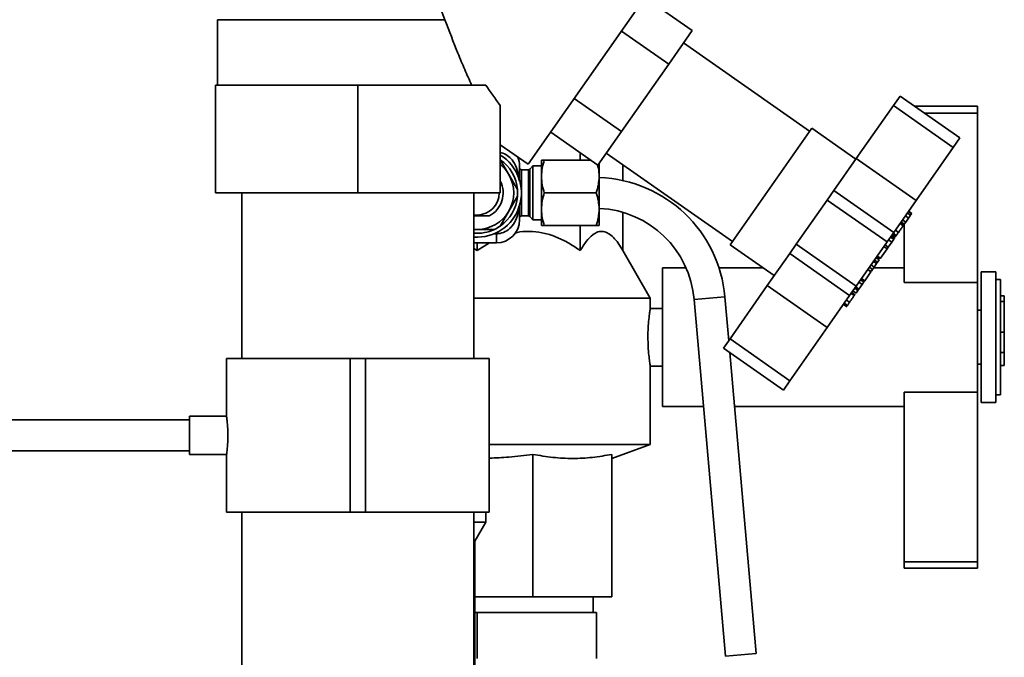
# Paper-space layout 'Blatt1' of a CAD drawing. Units: millimetres. Extents: x 0 to 5940, y 0 to 4200.
# Drawn here: x 3731 to 3987, y 3344 to 3509 of the extents above; entities that cross this region are included whole.
import ezdxf

# ---------------------------------------------------------------- set-up
doc = ezdxf.new("R2010")
doc.units = ezdxf.units.MM
doc.header["$LTSCALE"] = 10

psp = doc.layouts.new('Blatt1')

# ---------------------------------------------------------------- linework, layer by layer
at = {"color": 7, "linetype": 'Continuous', "lineweight": 35}
for p, q in [((3863.26, 3471.62), (3899.4, 3523.23)), ((3893.64, 3515), (3905.93, 3506.4)), ((3782.52, 3509.2), (3782.52, 3492.2)), ((3841.65, 3509.2), (3782.52, 3509.2)), ((3899.8, 3497.65), (3887.51, 3506.25)), ((3899.8, 3497.65), (3905.93, 3506.4)), ((3936.42, 3480.21), (3903.66, 3503.16)), ((3887.55, 3480.15), (3899.8, 3497.65)), ((3782.02, 3492.2), (3782.02, 3464.2)), ((3819.02, 3492.2), (3782.02, 3492.2)), ((3819.02, 3492.2), (3819.02, 3464.2)), ((3852.28, 3492.2), (3819.02, 3492.2)), ((3887.55, 3480.15), (3875.26, 3488.76)), ((3958.2, 3486.91), (3959.92, 3489.37)), ((3975.49, 3478.47), (3959.92, 3489.37)), ((3856.02, 3486.88), (3856.02, 3464.2)), ((3948.54, 3473.11), (3958.2, 3486.91)), ((3973.77, 3476.01), (3958.2, 3486.91)), ((3963.74, 3486.7), (3980.02, 3486.7)), ((3980.02, 3486.7), (3980.02, 3484.9)), ((3966.3, 3484.9), (3980.02, 3484.9)), ((3980.02, 3484.9), (3980.02, 3440.95)), ((3915.77, 3450.72), (3937, 3481.03)), ((3948.46, 3473), (3937, 3481.03)), ((3881.42, 3471.4), (3869.13, 3480.01)), ((3881.42, 3471.4), (3887.55, 3480.15)), ((3973.77, 3476.01), (3975.49, 3478.47)), ((3856.02, 3476.69), (3863.26, 3471.62)), ((3964.11, 3462.22), (3973.77, 3476.01)), ((3856.02, 3472.82), (3858.25, 3468.95)), ((3866.72, 3472.7), (3866.72, 3468.45)), ((3867.47, 3472.7), (3879.57, 3472.7)), ((3876.81, 3472.7), (3876.81, 3474.63)), ((3883.58, 3474.49), (3916.35, 3451.54)), ((3948.54, 3473.11), (3942.72, 3464.8)), ((3964.11, 3462.22), (3948.54, 3473.11)), ((3863.32, 3470.2), (3861.52, 3470.2)), ((3861.52, 3470.2), (3861.52, 3458.2)), ((3863.32, 3464.2), (3863.32, 3470.2)), ((3864.52, 3471.2), (3863.67, 3470.35)), ((3863.67, 3470.35), (3863.67, 3464.2)), ((3866.72, 3471.2), (3864.52, 3471.2)), ((3864.52, 3471.2), (3864.52, 3457.2)), ((3881.72, 3471.82), (3881.72, 3468.45)), ((3887.91, 3467.39), (3887.91, 3471.46)), ((3858.25, 3468.95), (3860.49, 3465.08)), ((3866.72, 3468.45), (3866.72, 3459.95)), ((3881.72, 3468.45), (3881.72, 3459.95)), ((3819.02, 3464.2), (3782.02, 3464.2)), ((3788.87, 3464.2), (3788.87, 3421.2)), ((3819.02, 3464.2), (3856.02, 3464.2)), ((3849.17, 3421.2), (3849.17, 3464.2)), ((3860.49, 3463.32), (3858.25, 3459.45)), ((3863.32, 3458.2), (3863.32, 3464.2)), ((3863.67, 3464.2), (3863.67, 3458.05)), ((3867.47, 3464.2), (3880.96, 3464.2)), ((3941, 3462.34), (3942.72, 3464.8)), ((3958.28, 3453.9), (3942.72, 3464.8)), ((3866.72, 3459.95), (3866.72, 3455.7)), ((3881.72, 3459.95), (3881.72, 3455.7)), ((3932.97, 3450.87), (3941, 3462.34)), ((3956.56, 3451.44), (3941, 3462.34)), ((3964.11, 3462.22), (3958.28, 3453.9)), ((3850.02, 3458.45), (3849.17, 3458.51)), ((3856.02, 3455.58), (3858.25, 3459.45)), ((3861.52, 3458.2), (3863.32, 3458.2)), ((3863.67, 3458.05), (3864.52, 3457.2)), ((3887.91, 3449.2), (3887.91, 3459.13)), ((3961.31, 3458.22), (3962.12, 3457.64)), ((3962.12, 3457.64), (3961.42, 3456.63)), ((3961.82, 3458.96), (3962.64, 3458.38)), ((3962.92, 3458.78), (3962.1, 3459.35)), ((3864.52, 3457.2), (3866.72, 3457.2)), ((3867.47, 3455.7), (3880.96, 3455.7)), ((3876.81, 3449.2), (3876.81, 3455.7)), ((3959.92, 3456.23), (3960.74, 3455.66)), ((3960.91, 3455.9), (3960.09, 3456.47)), ((3960.21, 3456.65), (3961.03, 3456.08)), ((3960.6, 3457.21), (3961.42, 3456.63)), ((3961.02, 3456.08), (3961.02, 3440.95)), ((3961.03, 3456.08), (3961.42, 3456.63)), ((3850.02, 3454.7), (3849.17, 3454.74)), ((3850.02, 3454.7), (3849.17, 3454.7)), ((3854.5, 3454.7), (3850.02, 3454.7)), ((3855.02, 3453.58), (3854.44, 3453.58)), ((3855.02, 3453.58), (3855.02, 3451.2)), ((3956.56, 3451.44), (3958.28, 3453.9)), ((3957.45, 3452.71), (3958.27, 3452.13)), ((3957.66, 3453.02), (3958.48, 3452.44)), ((3958.53, 3452.51), (3957.71, 3453.08)), ((3957.92, 3453.38), (3958.74, 3452.8)), ((3957.94, 3453.41), (3958.76, 3452.83)), ((3958.14, 3453.69), (3958.96, 3453.12)), ((3958.71, 3454.51), (3959.53, 3453.94)), ((3849.17, 3451.2), (3855.02, 3451.2)), ((3849.17, 3449.76), (3850.02, 3449.2)), ((3850.02, 3449.2), (3853.2, 3451.2)), ((3850.02, 3449.2), (3850.02, 3451.2)), ((3915.77, 3450.72), (3927.24, 3442.69)), ((3931.25, 3448.41), (3932.97, 3450.87)), ((3948.53, 3439.97), (3932.97, 3450.87)), ((3948.53, 3439.97), (3956.56, 3451.44)), ((3954.82, 3447.21), (3956.55, 3449.69)), ((3955.74, 3450.26), (3956.55, 3449.69)), ((3956.02, 3450.67), (3956.84, 3450.1)), ((3956.55, 3449.69), (3956.84, 3450.1)), ((3957.77, 3451.42), (3956.84, 3450.1)), ((3956.95, 3452), (3957.77, 3451.42)), ((3958.27, 3452.13), (3957.77, 3451.42)), ((3895.02, 3436.88), (3887.91, 3449.2)), ((3931.25, 3448.41), (3925.42, 3440.09)), ((3946.81, 3437.51), (3931.25, 3448.41)), ((3953.69, 3447.34), (3954.51, 3446.77)), ((3953.93, 3447.69), (3954.75, 3447.11)), ((3954, 3447.78), (3954.82, 3447.21)), ((3954.75, 3447.11), (3954.82, 3447.21)), ((3904.32, 3444.7), (3898.17, 3444.7)), ((3898.17, 3426.7), (3898.17, 3444.7)), ((3924.38, 3444.7), (3912.87, 3444.7)), ((3951.96, 3444.86), (3952.78, 3444.29)), ((3952.39, 3445.48), (3953.2, 3444.9)), ((3952.78, 3444.29), (3953.2, 3444.9)), ((3953.02, 3446.38), (3953.84, 3445.81)), ((3961.02, 3444.7), (3953.06, 3444.7)), ((3953.2, 3444.9), (3953.84, 3445.81)), ((3953.28, 3446.75), (3954.1, 3446.18)), ((3953.84, 3445.81), (3954.1, 3446.18)), ((3954.1, 3446.18), (3954.51, 3446.77)), ((3949.92, 3441.95), (3950.74, 3441.38)), ((3950.74, 3441.38), (3952.36, 3443.69)), ((3951.54, 3444.26), (3952.36, 3443.69)), ((3951.57, 3444.31), (3952.39, 3443.74)), ((3952.39, 3443.74), (3952.78, 3444.29)), ((3984.82, 3443.7), (3981.02, 3443.7)), ((3981.02, 3443.7), (3981.02, 3409.7)), ((3984.82, 3443.7), (3984.82, 3409.7)), ((3915.76, 3426.3), (3925.42, 3440.09)), ((3940.98, 3429.2), (3925.42, 3440.09)), ((3946.81, 3437.51), (3948.53, 3439.97)), ((3948.14, 3439.41), (3948.96, 3438.83)), ((3948.4, 3439.79), (3949.22, 3439.21)), ((3949.22, 3440.96), (3950.04, 3440.39)), ((3949.22, 3439.21), (3950.04, 3440.39)), ((3949.69, 3441.63), (3950.51, 3441.06)), ((3950.04, 3440.39), (3950.51, 3441.06)), ((3950.51, 3441.06), (3950.74, 3441.38)), ((3961.02, 3440.95), (3980.02, 3440.95)), ((3980.02, 3412.45), (3980.02, 3440.95)), ((3986.02, 3441.7), (3984.82, 3441.7)), ((3986.02, 3441.7), (3986.02, 3411.7)), ((3895.02, 3436.88), (3849.17, 3436.88)), ((3895.02, 3434.19), (3895.02, 3436.88)), ((3914.4, 3437.16), (3906.43, 3436.47)), ((3915.4, 3425.78), (3914.4, 3437.16)), ((3946.81, 3437.51), (3940.98, 3429.2)), ((3947.2, 3438.07), (3948.02, 3437.5)), ((3948.19, 3437.74), (3947.37, 3438.31)), ((3947.66, 3438.73), (3948.48, 3438.15)), ((3948.48, 3438.15), (3948.96, 3438.83)), ((3948.96, 3438.83), (3949.22, 3439.21)), ((3987.02, 3437.41), (3986.02, 3437.41)), ((3987.02, 3437.41), (3987.02, 3435.99)), ((3906.43, 3436.47), (3914.54, 3343.85)), ((3945.2, 3435.21), (3946.02, 3434.64)), ((3945.22, 3435.25), (3946.04, 3434.67)), ((3945.42, 3435.53), (3946.24, 3434.96)), ((3945.99, 3436.35), (3946.81, 3435.78)), ((3987.02, 3435.99), (3986.02, 3435.99)), ((3987.02, 3435.99), (3987.02, 3428.04)), ((3898.17, 3434.2), (3895.02, 3434.2)), ((3981.02, 3433.7), (3980.02, 3433.7)), ((3931.32, 3415.4), (3940.98, 3429.2)), ((3898.17, 3408.7), (3898.17, 3426.7)), ((3987.02, 3428.04), (3986.02, 3428.04)), ((3987.02, 3428.04), (3987.02, 3422.7)), ((3914.04, 3423.84), (3915.76, 3426.3)), ((3931.32, 3415.4), (3915.76, 3426.3)), ((3929.6, 3412.94), (3914.04, 3423.84)), ((3922.51, 3344.55), (3915.67, 3422.7)), ((3986.02, 3422.7), (3987.02, 3422.7)), ((3987.02, 3422.7), (3987.02, 3419.37)), ((3784.87, 3421.2), (3784.87, 3406.14)), ((3817.02, 3421.2), (3784.87, 3421.2)), ((3817.02, 3381.2), (3817.02, 3421.2)), ((3821.02, 3421.2), (3817.02, 3421.2)), ((3821.02, 3381.2), (3821.02, 3421.2)), ((3853.17, 3421.2), (3821.02, 3421.2)), ((3853.17, 3381.2), (3853.17, 3421.2)), ((3895.01, 3419.2), (3898.17, 3419.2)), ((3895.02, 3398.84), (3895.02, 3419.29)), ((3980.02, 3419.7), (3981.02, 3419.7)), ((3987.02, 3419.37), (3986.02, 3419.37)), ((3929.6, 3412.94), (3931.32, 3415.4)), ((3961.02, 3412.45), (3980.02, 3412.45)), ((3961.02, 3412.45), (3961.02, 3368.34)), ((3980.02, 3412.45), (3980.02, 3368.34)), ((3984.82, 3411.7), (3986.02, 3411.7)), ((3898.17, 3408.7), (3908.86, 3408.7)), ((3916.89, 3408.7), (3961.02, 3408.7)), ((3981.02, 3409.7), (3984.82, 3409.7)), ((3784.88, 3406.2), (3775.24, 3406.2)), ((3775.24, 3396.2), (3775.24, 3406.2)), ((3775.24, 3405.2), (3692.02, 3405.2)), ((3895.02, 3398.84), (3853.17, 3398.84)), ((3885.02, 3395.2), (3895.02, 3398.84)), ((3692.02, 3397.2), (3775.24, 3397.2)), ((3775.24, 3396.2), (3784.87, 3396.2)), ((3784.87, 3396.2), (3784.87, 3381.2)), ((3864.52, 3396.25), (3864.52, 3359.2)), ((3885.02, 3396.25), (3885.02, 3359.2)), ((3817.02, 3381.2), (3784.87, 3381.2)), ((3788.87, 3381.2), (3788.87, 2844.2)), ((3821.02, 3381.2), (3817.02, 3381.2)), ((3853.17, 3381.2), (3821.02, 3381.2)), ((3849.17, 2844.2), (3849.17, 3381.2)), ((3852.31, 3378.65), (3852.31, 3381.2)), ((3852.31, 3378.65), (3849.17, 3378.65)), ((3849.45, 3373.7), (3852.31, 3378.65)), ((3849.45, 3373.7), (3849.17, 3373.7)), ((3849.45, 3338.44), (3849.45, 3373.7)), ((3961.02, 3368.34), (3980.02, 3368.34)), ((3961.02, 3368.34), (3961.02, 3366.7)), ((3980.02, 3368.34), (3980.02, 3366.7)), ((3961.02, 3366.7), (3980.02, 3366.7)), ((3864.52, 3359.2), (3849.45, 3359.2)), ((3885.02, 3359.2), (3864.52, 3359.2)), ((3880.17, 3355.2), (3880.17, 3359.2)), ((3850.02, 3355.2), (3849.45, 3355.2)), ((3850.02, 3355.2), (3850.02, 3343.2)), ((3881.02, 3355.2), (3850.02, 3355.2)), ((3881.02, 3355.2), (3881.02, 3343.2)), ((3914.54, 3343.85), (3922.51, 3344.55))]:
    psp.add_line(p, q, dxfattribs=at)
at = {"color": 7, "linetype": 'Continuous', "lineweight": 35, "flags": 128}
psp.add_lwpolyline([(3962.99, 3458.87), (3962.57, 3459.16), (3962.16, 3459.45)], dxfattribs=at)
at = {"color": 7, "linetype": 'Continuous', "lineweight": 35}
for centre, radius, start, end in [((3850.02, 3464.2), 11.5, 265.7612, 58.551), ((3850.02, 3464.2), 10.5, 4.7912, 55.2088), ((3855.02, 3471.2), 6, 0, 22.7197), ((3850.02, 3464.2), 9.5, 30, 50.8333), ((3861.52, 3470.7), 0.5, 180, 270), ((3863.32, 3470.7), 0.5, 270, 315), ((3850.02, 3464.2), 9.5, 330, 30), ((3880.53, 3434.2), 34, 5, 87.8359), ((3850.02, 3464.2), 6.75, 297.266, 27.266), ((3850.02, 3464.2), 10.5, 355.2088, 4.7912), ((3850.02, 3464.2), 5.75, 270, 0), ((3850.02, 3464.2), 10.5, 304.7912, 355.2088), ((3880.53, 3434.2), 26, 5, 87.1921), ((3850.02, 3464.2), 9.5, 270, 330), ((3861.52, 3457.7), 0.5, 90, 180), ((3863.32, 3457.7), 0.5, 45, 90), ((3850.02, 3464.2), 10.5, 295.2088, 304.7912), ((3855.02, 3457.2), 6, 270, 0), ((3850.02, 3464.2), 10.5, 265.3567, 295.2088)]:
    psp.add_arc(centre, radius, start, end, dxfattribs=at)
psp.add_ellipse((3893.02, 3489.24), major_axis=(50.44, -49.98), ratio=0.416123, start_param=4.260121, end_param=4.358196, dxfattribs=at)
for points, knots in [([(3802.08, 3530.7), (3803.85, 3531.02), (3807.43, 3531.66), (3812.85, 3531.96), (3817.97, 3531.57), (3822.57, 3530.51), (3826.99, 3528.6), (3830.78, 3526.01), (3833.96, 3522.91), (3836.85, 3519.17), (3839.52, 3514.55), (3840.94, 3511), (3841.65, 3509.2)], [0, 0, 0, 0, 0.115391, 0.234169, 0.325629, 0.419486, 0.51109, 0.606169, 0.68723, 0.770052, 0.883712, 1, 1, 1, 1]), ([(3841.65, 3509.2), (3842.76, 3506.26), (3844.42, 3501.84), (3846.79, 3496.24), (3847.97, 3493.55), (3848.56, 3492.2)], [0, 0, 0, 0, 0.495995, 0.747395, 1, 1, 1, 1]), ([(3856.02, 3474.64), (3856.25, 3474.61), (3857.05, 3474.51), (3858.26, 3473.72), (3859.63, 3472.26), (3860.6, 3470.08), (3860.79, 3468.36), (3860.88, 3467.48)], [0, 0, 0, 0, 0.07395, 0.256197, 0.445403, 0.715637, 1, 1, 1, 1]), ([(3866.72, 3468.45), (3866.75, 3469.16), (3866.83, 3470.6), (3867.26, 3471.99), (3867.47, 3472.7)], [0, 0, 0, 0, 0.494511, 1, 1, 1, 1]), ([(3867.47, 3472.7), (3867.26, 3472.7), (3866.83, 3472.7), (3866.76, 3472.7), (3866.72, 3472.7)], [0, 0, 0, 0, 0.495458, 1, 1, 1, 1]), ([(3861.02, 3467.15), (3861.02, 3467.45), (3861.02, 3468.18), (3861.02, 3469.18), (3861.02, 3470.09), (3861.02, 3470.96), (3861.02, 3471.11), (3861.02, 3471.2)], [0, 0, 0, 0, 0.125666, 0.307885, 0.490104, 0.668537, 1, 1, 1, 1]), ([(3881.28, 3471.46), (3881.37, 3471.18), (3881.65, 3470.2), (3881.69, 3469.18), (3881.72, 3468.45)], [0, 0, 0, 0, 0.284813, 1, 1, 1, 1]), ([(3867.47, 3464.2), (3867.26, 3464.89), (3866.83, 3466.28), (3866.76, 3467.72), (3866.72, 3468.45)], [0, 0, 0, 0, 0.495458, 1, 1, 1, 1]), ([(3881.72, 3468.45), (3881.68, 3467.74), (3881.6, 3466.3), (3881.17, 3464.9), (3880.96, 3464.2)], [0, 0, 0, 0, 0.494511, 1, 1, 1, 1]), ([(3866.72, 3459.95), (3866.75, 3460.66), (3866.83, 3462.1), (3867.26, 3463.49), (3867.47, 3464.2)], [0, 0, 0, 0, 0.494511, 1, 1, 1, 1]), ([(3880.96, 3464.2), (3881.17, 3463.51), (3881.6, 3462.12), (3881.68, 3460.68), (3881.72, 3459.95)], [0, 0, 0, 0, 0.495458, 1, 1, 1, 1]), ([(3860.82, 3460.75), (3860.81, 3460.4), (3860.77, 3459.12), (3860.17, 3457.16), (3858.92, 3455.23), (3857.34, 3454.03), (3855.97, 3453.61), (3855.19, 3453.59), (3855.02, 3453.58)], [0, 0, 0, 0, 0.102515, 0.377823, 0.589884, 0.770173, 0.951072, 1, 1, 1, 1]), ([(3861.02, 3457.2), (3861.02, 3457.29), (3861.02, 3457.44), (3861.02, 3458.31), (3861.02, 3459.22), (3861.02, 3460.22), (3861.02, 3460.95), (3861.02, 3461.25)], [0, 0, 0, 0, 0.331463, 0.509896, 0.692115, 0.874334, 1, 1, 1, 1]), ([(3867.47, 3455.7), (3867.26, 3456.39), (3866.83, 3457.78), (3866.76, 3459.22), (3866.72, 3459.95)], [0, 0, 0, 0, 0.495458, 1, 1, 1, 1]), ([(3881.72, 3459.95), (3881.68, 3459.24), (3881.6, 3457.8), (3881.17, 3456.4), (3880.96, 3455.7)], [0, 0, 0, 0, 0.494511, 1, 1, 1, 1]), ([(3849.17, 3458.2), (3849.64, 3458.2), (3850.97, 3458.2), (3852.27, 3458.2), (3853.12, 3458.2)], [0, 0, 0, 0, 0.349339, 1, 1, 1, 1]), ([(3962.64, 3458.38), (3962.58, 3458.29), (3962.41, 3458.05), (3962.24, 3457.8), (3962.12, 3457.64)], [0, 0, 0, 0, 0.368117, 1, 1, 1, 1]), ([(3962.92, 3458.78), (3962.88, 3458.73), (3962.81, 3458.63), (3962.7, 3458.46), (3962.64, 3458.38)], [0, 0, 0, 0, 0.508858, 1, 1, 1, 1]), ([(3866.72, 3455.7), (3866.75, 3455.7), (3866.83, 3455.7), (3867.26, 3455.7), (3867.47, 3455.7)], [0, 0, 0, 0, 0.494511, 1, 1, 1, 1]), ([(3880.96, 3455.7), (3881.17, 3455.7), (3881.6, 3455.7), (3881.68, 3455.7), (3881.72, 3455.7)], [0, 0, 0, 0, 0.495458, 1, 1, 1, 1]), ([(3959.53, 3453.94), (3959.65, 3454.11), (3959.94, 3454.52), (3960.32, 3455.07), (3960.6, 3455.46), (3960.7, 3455.61), (3960.74, 3455.66)], [0, 0, 0, 0, 0.275106, 0.624074, 0.865799, 1, 1, 1, 1]), ([(3960.74, 3455.66), (3960.78, 3455.72), (3960.88, 3455.86), (3960.92, 3455.93), (3960.9, 3455.9), (3960.9, 3455.9)], [0, 0, 0, 0, 0.460595, 0.967017, 1, 1, 1, 1]), ([(3859.82, 3453.76), (3860.24, 3453.86), (3861.75, 3454.23), (3864.4, 3454.25), (3867.68, 3453.78), (3870.85, 3452.7), (3873.92, 3451.17), (3875.85, 3449.86), (3876.81, 3449.2)], [0, 0, 0, 0, 0.072713, 0.257555, 0.437432, 0.622079, 0.809834, 1, 1, 1, 1]), ([(3876.81, 3449.2), (3877.32, 3450.03), (3878.36, 3451.71), (3879.91, 3453.32), (3881.41, 3454.15), (3882.77, 3454.28), (3884.12, 3453.77), (3885.44, 3452.7), (3886.71, 3451.17), (3887.51, 3449.86), (3887.91, 3449.2)], [0, 0, 0, 0, 0.151657, 0.306461, 0.419085, 0.534882, 0.647569, 0.763245, 0.880867, 1, 1, 1, 1]), ([(3958.48, 3452.44), (3958.46, 3452.41), (3958.41, 3452.33), (3958.31, 3452.2), (3958.27, 3452.13)], [0, 0, 0, 0, 0.506908, 1, 1, 1, 1]), ([(3958.76, 3452.83), (3958.78, 3452.86), (3958.81, 3452.91), (3958.88, 3453.01), (3958.93, 3453.08), (3958.96, 3453.12)], [0, 0, 0, 0, 0.491196, 0.743634, 1, 1, 1, 1]), ([(3958.96, 3453.12), (3959.03, 3453.23), (3959.15, 3453.39), (3959.35, 3453.69), (3959.47, 3453.85), (3959.53, 3453.94)], [0, 0, 0, 0, 0.49346, 0.741466, 1, 1, 1, 1]), ([(3946.81, 3435.78), (3946.94, 3435.95), (3947.22, 3436.35), (3947.61, 3436.91), (3947.88, 3437.3), (3947.98, 3437.45), (3948.02, 3437.5)], [0, 0, 0, 0, 0.275106, 0.624074, 0.865799, 1, 1, 1, 1]), ([(3948.02, 3437.5), (3948.06, 3437.56), (3948.16, 3437.7), (3948.21, 3437.76), (3948.19, 3437.74), (3948.19, 3437.74)], [0, 0, 0, 0, 0.460595, 0.967017, 1, 1, 1, 1]), ([(3946.04, 3434.67), (3946.06, 3434.7), (3946.09, 3434.74), (3946.16, 3434.85), (3946.21, 3434.92), (3946.24, 3434.96)], [0, 0, 0, 0, 0.491196, 0.743634, 1, 1, 1, 1]), ([(3946.24, 3434.96), (3946.32, 3435.07), (3946.43, 3435.23), (3946.64, 3435.53), (3946.75, 3435.69), (3946.81, 3435.78)], [0, 0, 0, 0, 0.49346, 0.741466, 1, 1, 1, 1]), ([(3895.02, 3434.19), (3895.01, 3434.12), (3894.99, 3433.97), (3894.79, 3432.74), (3894.58, 3430.88), (3894.42, 3428.75), (3894.4, 3427.3), (3894.39, 3426.7)], [0, 0, 0, 0, 0.204989, 0.416886, 0.631233, 0.846989, 1, 1, 1, 1]), ([(3894.39, 3426.7), (3894.41, 3425.86), (3894.44, 3424.19), (3894.64, 3421.95), (3894.85, 3420.27), (3895.01, 3419.29), (3895.01, 3419.29), (3895.01, 3419.29)], [0, 0, 0, 0, 0.212803, 0.425533, 0.64013, 0.855983, 1, 1, 1, 1]), ([(3784.88, 3406.14), (3784.88, 3406.15), (3784.87, 3406.22), (3784.94, 3405.77), (3785.05, 3404.83), (3785.18, 3403.43), (3785.25, 3401.79), (3785.24, 3400.09), (3785.15, 3398.52), (3785.01, 3397.23), (3784.91, 3396.44), (3784.86, 3396.11), (3784.87, 3396.2), (3784.87, 3396.2)], [0, 0, 0, 0, 0.035391, 0.141559, 0.248119, 0.355676, 0.463297, 0.569924, 0.676054, 0.782953, 0.890691, 0.998036, 1, 1, 1, 1]), ([(3864.52, 3396.25), (3862.43, 3395.98), (3858.66, 3395.49), (3854.86, 3395.35), (3853.17, 3395.28)], [0, 0, 0, 0, 0.555714, 1, 1, 1, 1]), ([(3885.02, 3396.25), (3883.34, 3395.96), (3879.97, 3395.37), (3874.85, 3395.12), (3869.68, 3395.36), (3866.24, 3395.95), (3864.52, 3396.25)], [0, 0, 0, 0, 0.24693, 0.494978, 0.746837, 1, 1, 1, 1])]:
    psp.add_open_spline(points, degree=3, knots=knots, dxfattribs=at)

doc.saveas('drawing.dxf')
